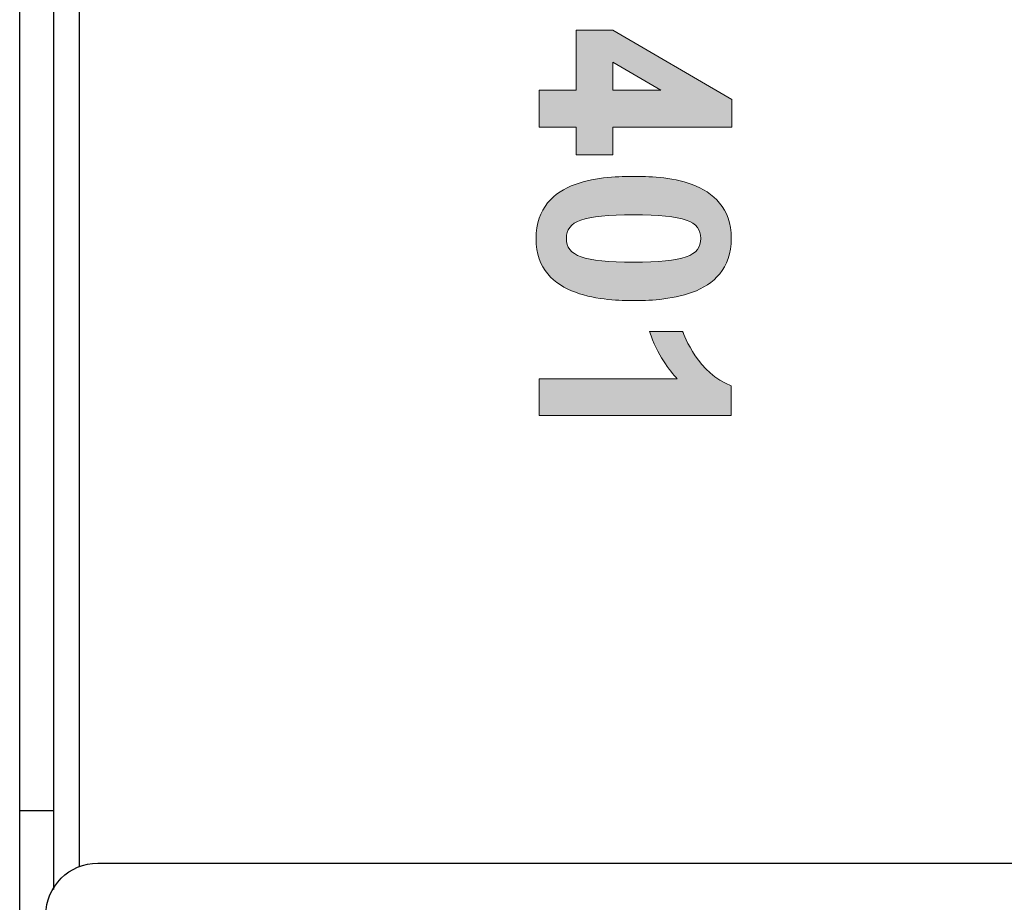
# Model space of a CAD drawing. Units: inches. Extents: x 0 to 13700, y 0 to 5913.
# Drawn here: x 12 to 14, y 28 to 29 of the extents above; entities that cross this region are included whole.
import ezdxf

# ---------------------------------------------------------------- set-up
doc = ezdxf.new("R2010")
doc.units = ezdxf.units.IN
doc.header["$MEASUREMENT"] = 0
doc.layers.get('0').update_dxf_attribs({"lineweight": 25})

# ---------------------------------------------------------------- blocks, each defined once
blk = doc.blocks.new('logo_iMotion_2401')
at = {"lineweight": 0}
h = blk.add_hatch(color=256, dxfattribs=at)
h.paths.add_polyline_path([(0.43521, -0.47565), (0.43521, -0.37775), (0.41244, -0.37775), (0.35543, -0.47565), (0.35543, -0.50601), (0.40485, -0.50601), (0.40485, -0.53638), (0.43521, -0.53638), (0.43521, -0.50601), (0.45799, -0.50601), (0.45799, -0.47565)])
h.paths.add_polyline_path([(0.38179, -0.47565), (0.40485, -0.43605), (0.40485, -0.47565)], flags=16)
h = blk.add_hatch(color=256)
edge = h.paths.add_edge_path()
edge.add_spline(control_points=[(0.57143, -0.41006), (0.57782, -0.42767), (0.57826, -0.44769), (0.57826, -0.45869), (0.57826, -0.46882), (0.57803, -0.48884), (0.57143, -0.50645), (0.56505, -0.52405), (0.55229, -0.53901), (0.52721, -0.53901), (0.5019, -0.53901), (0.48891, -0.52427), (0.48253, -0.50689), (0.47593, -0.48928), (0.47593, -0.46926), (0.47593, -0.45826), (0.47593, -0.44769), (0.47615, -0.42767), (0.48253, -0.41028), (0.48914, -0.3929), (0.5019, -0.37815), (0.52698, -0.37815), (0.55207, -0.37815), (0.56484, -0.39268), (0.57143, -0.41006)], knot_values=[0, 0, 0, 0, 1, 1, 1, 2, 2, 2, 3, 3, 3, 4, 4, 4, 5, 5, 5, 6, 6, 6, 7, 7, 7, 8, 8, 8, 8], degree=3, periodic=0)
edge = h.paths.add_edge_path(flags=16)
edge.add_spline(control_points=[(0.50762, -0.45869), (0.50762, -0.5005), (0.51268, -0.51393), (0.52698, -0.51393), (0.54151, -0.51393), (0.54657, -0.50029), (0.54657, -0.45869), (0.54657, -0.41688), (0.54151, -0.40324), (0.52698, -0.40324), (0.51268, -0.40324), (0.50762, -0.41666), (0.50762, -0.45869)], knot_values=[0, 0, 0, 0, 1, 1, 1, 2, 2, 2, 3, 3, 3, 4, 4, 4, 4], degree=3, periodic=0)
h = blk.add_hatch(color=256)
edge = h.paths.add_edge_path()
edge.add_spline(control_points=[(0.64272, -0.53638), (0.64272, -0.53638), (0.64272, -0.42261), (0.64272, -0.42261), (0.63612, -0.42876), (0.62314, -0.43911), (0.60377, -0.44549), (0.60377, -0.44549), (0.60377, -0.4182), (0.60377, -0.4182), (0.60685, -0.4171), (0.63898, -0.40478), (0.64844, -0.37815), (0.64844, -0.37815), (0.67309, -0.37815), (0.67309, -0.37815), (0.67309, -0.37815), (0.67309, -0.53638), (0.67309, -0.53638), (0.67309, -0.53638), (0.64272, -0.53638), (0.64272, -0.53638)], knot_values=[0, 0, 0, 0, 1, 1, 1, 2, 2, 2, 3, 3, 3, 4, 4, 4, 5, 5, 5, 6, 6, 6, 7, 7, 7, 7], degree=3, periodic=0)
for p, q in [((0.41244, -0.37775), (0.35543, -0.47565)), ((0.41244, -0.37775), (0.43521, -0.37775)), ((0.43521, -0.47565), (0.43521, -0.37775)), ((0.40485, -0.43605), (0.38179, -0.47565)), ((0.40485, -0.47565), (0.40485, -0.43605)), ((0.35543, -0.50601), (0.35543, -0.47565)), ((0.38179, -0.47565), (0.40485, -0.47565)), ((0.43521, -0.47565), (0.45799, -0.47565)), ((0.45799, -0.50601), (0.45799, -0.47565)), ((0.35543, -0.50601), (0.40485, -0.50601)), ((0.40485, -0.53638), (0.40485, -0.50601)), ((0.43521, -0.50601), (0.45799, -0.50601)), ((0.43521, -0.53638), (0.43521, -0.50601)), ((0.40485, -0.53638), (0.43521, -0.53638))]:
    blk.add_line(p, q, dxfattribs=at)
for points, knots in [([(0.57143, -0.41006), (0.57782, -0.42767), (0.57826, -0.44769), (0.57826, -0.45869), (0.57826, -0.46882), (0.57803, -0.48884), (0.57143, -0.50645), (0.56505, -0.52405), (0.55229, -0.53901), (0.52721, -0.53901), (0.5019, -0.53901), (0.48891, -0.52427), (0.48253, -0.50689), (0.47593, -0.48928), (0.47593, -0.46926), (0.47593, -0.45826), (0.47593, -0.44769), (0.47615, -0.42767), (0.48253, -0.41028), (0.48914, -0.3929), (0.5019, -0.37815), (0.52698, -0.37815), (0.55207, -0.37815), (0.56484, -0.39268), (0.57143, -0.41006)], [0, 0, 0, 0, 1, 1, 1, 2, 2, 2, 3, 3, 3, 4, 4, 4, 5, 5, 5, 6, 6, 6, 7, 7, 7, 8, 8, 8, 8]), ([(0.64272, -0.53638), (0.64272, -0.53638), (0.64272, -0.42261), (0.64272, -0.42261), (0.63612, -0.42876), (0.62314, -0.43911), (0.60377, -0.44549), (0.60377, -0.44549), (0.60377, -0.4182), (0.60377, -0.4182), (0.60685, -0.4171), (0.63898, -0.40478), (0.64844, -0.37815), (0.64844, -0.37815), (0.67309, -0.37815), (0.67309, -0.37815), (0.67309, -0.37815), (0.67309, -0.53638), (0.67309, -0.53638), (0.67309, -0.53638), (0.64272, -0.53638), (0.64272, -0.53638)], [0, 0, 0, 0, 1, 1, 1, 2, 2, 2, 3, 3, 3, 4, 4, 4, 5, 5, 5, 6, 6, 6, 7, 7, 7, 7]), ([(0.50762, -0.45869), (0.50762, -0.5005), (0.51268, -0.51393), (0.52698, -0.51393), (0.54151, -0.51393), (0.54657, -0.50029), (0.54657, -0.45869), (0.54657, -0.41688), (0.54151, -0.40324), (0.52698, -0.40324), (0.51268, -0.40324), (0.50762, -0.41666), (0.50762, -0.45869)], [0, 0, 0, 0, 1, 1, 1, 2, 2, 2, 3, 3, 3, 4, 4, 4, 4])]:
    blk.add_open_spline(points, degree=3, knots=knots, dxfattribs=at)
blk = doc.blocks.new('A$C12479')
at = {"color": 0, "linetype": 'ByBlock', "lineweight": -2}
for p, q in [((5.3543, 1.2933), (5.3543, 5.8602)), ((5.2638, 2.0364), (5.2638, 3.498)), ((5.3031, 2.1201), (5.3543, 2.1201)), ((5.2362, 2.0413), (2.4016, 2.0413))]:
    blk.add_line(p, q, dxfattribs=at)
blk.add_arc((5.2362, 1.9626), 0.0787, 0, 90, dxfattribs=at)
blk.add_open_spline([(5.3031, 4.8808), (5.3031, 4.8226), (5.3031, 4.7044), (5.3031, 4.5001), (5.3031, 4.2933), (5.3031, 4.0907), (5.3031, 3.8981), (5.3031, 3.6998), (5.3031, 3.498), (5.3031, 3.2963), (5.3031, 3.098), (5.3031, 2.9053), (5.3031, 2.7029), (5.3031, 2.4956), (5.3031, 2.2931), (5.3031, 2.1269), (5.3031, 2.0385), (5.3031, 2.0014)], degree=3, knots=[0, 0, 0, 0, 0.073517, 0.149308, 0.227234, 0.288149, 0.349071, 0.411282, 0.4735, 0.535711, 0.597929, 0.658844, 0.719766, 0.797686, 0.873482, 0.947, 1, 1, 1, 1], dxfattribs=at)
at = {"color": 0, "linetype": 'ByBlock', "lineweight": 0, "xscale": -1.83267716515748, "yscale": 1.83267716515748, "zscale": 1.83267716515748, "rotation": 90.00000000000001}
blk.add_blockref('logo_iMotion_2401', (3.5866, 3.9508), dxfattribs=at)

msp = doc.modelspace()

# ---------------------------------------------------------------- block references
at = {"xscale": -1}
msp.add_blockref('A$C12479', (17.501717, 25.791049), dxfattribs=at)

doc.saveas('drawing.dxf')
